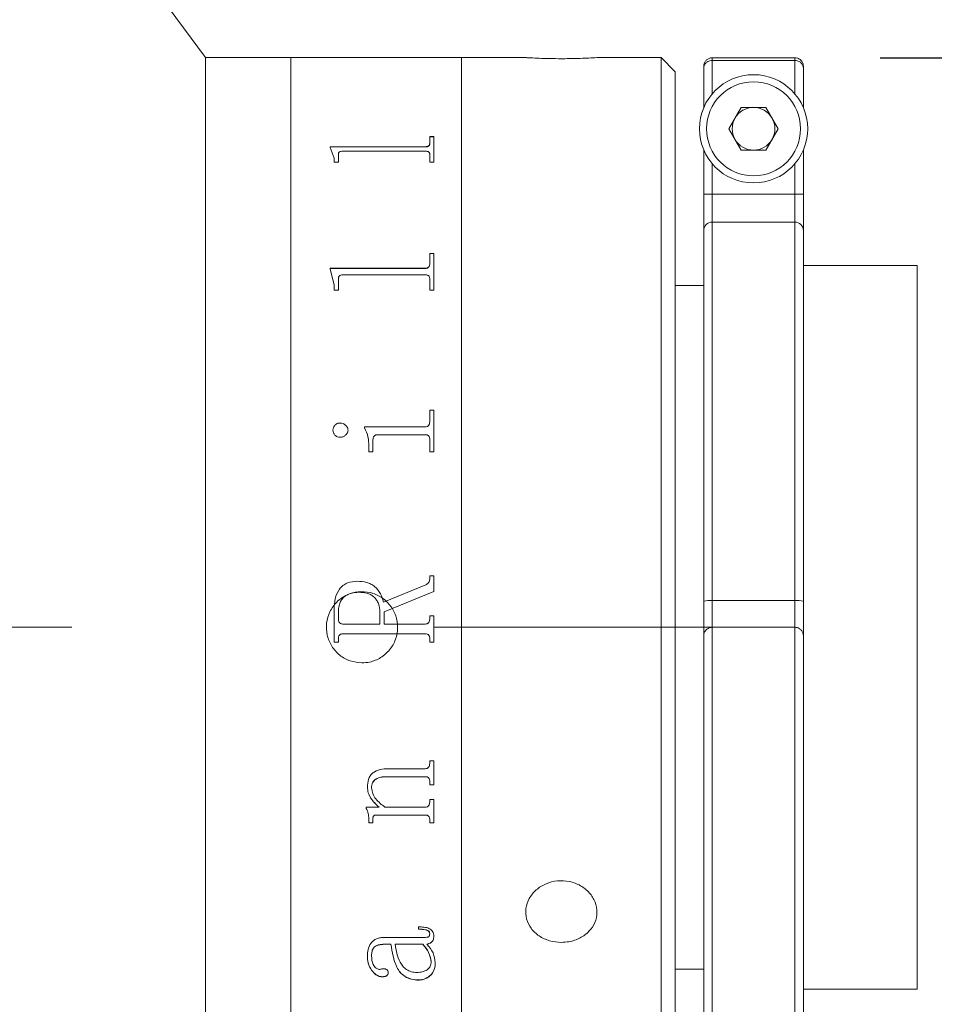
# Model space of a CAD drawing. Units: millimetres. Extents: x 0 to 490, y 0 to 297.
# Drawn here: x 349 to 360, y 213 to 225 of the extents above; entities that cross this region are included whole.
import ezdxf

# ---------------------------------------------------------------- set-up
doc = ezdxf.new("R2010")
doc.units = ezdxf.units.MM
doc.linetypes.add('CENTERX2', pattern=[20.32, 12.7, -2.54, 2.54, -2.54])
doc.layers.add('FORMAT', color=7, linetype='Continuous')
doc.styles.add('SLDTEXTSTYLE0', font='TXT', dxfattribs={"width": 0.7})
doc.dimstyles.new('SLDDIMSTYLE0', dxfattribs={"dimtxt": 2.728516, "dimasz": 3, "dimexe": 0, "dimexo": 0.0625, "dimgap": 0.682129, "dimtad": 1, "dimdec": 1, "dimlfac": 3, "dimrnd": 1e-09, "dimzin": 12, "dimdsep": 46, "dimtxsty": 'SLDTEXTSTYLE0', "dimsah": 1, "dimcen": 0.09, "dimadec": 0, "dimazin": 3, "dimtfac": 1, "dimtofl": 0, "dimtmove": 0, "dimatfit": 3, "dimfxl": 0, "dimfrac": 2, "dimtolj": 1, "dimtzin": 12, "dimarcsym": 0})
doc.dimstyles.new('SLDDIMSTYLE1', dxfattribs={"dimtxt": 2.728516, "dimasz": 3, "dimexe": 0, "dimexo": 0.0625, "dimgap": 0.682129, "dimtad": 1, "dimdec": 3, "dimlfac": 3, "dimrnd": 1e-09, "dimzin": 12, "dimdsep": 46, "dimtxsty": 'SLDTEXTSTYLE0', "dimsah": 1, "dimcen": 0.09, "dimadec": 0, "dimazin": 3, "dimtfac": 1, "dimtmove": 0, "dimatfit": 0, "dimfxl": 0, "dimfrac": 2, "dimtolj": 1, "dimtzin": 12, "dimarcsym": 0})
doc.dimstyles.new('SLDDIMSTYLE2', dxfattribs={"dimtxt": 2.728516, "dimasz": 3, "dimexe": 0, "dimexo": 0.0625, "dimgap": 0.682129, "dimtad": 1, "dimdec": 1, "dimlfac": 3, "dimrnd": 1e-09, "dimzin": 12, "dimdsep": 46, "dimtxsty": 'SLDTEXTSTYLE0', "dimsah": 1, "dimcen": 0.09, "dimadec": 0, "dimazin": 3, "dimtfac": 1, "dimtmove": 0, "dimatfit": 0, "dimfxl": 0, "dimfrac": 2, "dimtolj": 1, "dimtzin": 12, "dimarcsym": 0})
doc.dimstyles.new('SLDDIMSTYLE3', dxfattribs={"dimtxt": 2.728516, "dimasz": 3, "dimexe": 0, "dimexo": 0.0625, "dimgap": 0.682129, "dimtad": 1, "dimdec": 6, "dimlfac": 3, "dimrnd": 1e-09, "dimzin": 12, "dimdsep": 46, "dimtxsty": 'SLDTEXTSTYLE0', "dimsah": 1, "dimcen": 0.09, "dimadec": 0, "dimazin": 3, "dimtfac": 1, "dimtofl": 0, "dimtmove": 0, "dimatfit": 3, "dimfxl": 0, "dimfrac": 2, "dimtolj": 1, "dimtzin": 12, "dimarcsym": 0})

# ---------------------------------------------------------------- blocks, each defined once
blk = doc.blocks.new('_D_2')
at = {"layer": 'FORMAT'}
for p, q in [((363.915, 219.956), (363.915, 167.136)), ((358.073, 210.13), (358.073, 167.136)), ((358.073, 168.136), (351.573, 168.136)), ((363.915, 168.136), (358.073, 168.136)), ((363.915, 168.136), (380.001, 168.136))]:
    blk.add_line(p, q, dxfattribs=at)
for points in [[(358.073, 168.136), (355.073, 168.636), (355.073, 167.636)], [(363.915, 168.136), (366.915, 167.636), (366.915, 168.636)]]:
    blk.add_solid(points, dxfattribs=at)
at = {"layer": 'FORMAT', "insert": (370.476, 171.206), "char_height": 2.3813, "attachment_point": 1, "style": 'SLDTEXTSTYLE0'}
blk.add_mtext('17.526', dxfattribs=at)
blk = doc.blocks.new('_D_3')
at = {"layer": 'FORMAT'}
for p, q in [((363.915, 214.772), (363.915, 158.953)), ((161.163, 208.363), (161.163, 158.953)), ((161.163, 159.953), (363.915, 159.953))]:
    blk.add_line(p, q, dxfattribs=at)
for points in [[(161.163, 159.953), (164.163, 159.453), (164.163, 160.453)], [(363.915, 159.953), (360.915, 160.453), (360.915, 159.453)]]:
    blk.add_solid(points, dxfattribs=at)
at = {"layer": 'FORMAT', "attachment_point": 1, "style": 'SLDTEXTSTYLE0'}
for s, insert, char_height in [('(O/I=', (261.287, 163.022), 2.3813), (')', (277.162, 163.022), 2.381), ('856.2', (269.225, 163.022), 2.3813)]:
    blk.add_mtext(s, dxfattribs=dict(at, insert=insert, char_height=char_height))
blk = doc.blocks.new('_D_15')
at = {"layer": 'FORMAT'}
for p, q in [((348.252, 229.696), (348.252, 276.618)), ((358.073, 225.239), (358.073, 276.618)), ((348.252, 275.618), (341.752, 275.618)), ((348.252, 275.618), (358.073, 275.618)), ((358.073, 275.618), (364.573, 275.618))]:
    blk.add_line(p, q, dxfattribs=at)
for points in [[(348.252, 275.618), (345.252, 276.118), (345.252, 275.118)], [(358.073, 275.618), (361.073, 275.118), (361.073, 276.118)]]:
    blk.add_solid(points, dxfattribs=at)
at = {"layer": 'FORMAT', "insert": (349.634, 278.688), "char_height": 2.3813, "attachment_point": 1, "style": 'SLDTEXTSTYLE0'}
blk.add_mtext('29.5', dxfattribs=at)
blk = doc.blocks.new('_D_16')
at = {"layer": 'FORMAT'}
for p, q in [((358.973, 224.361), (379.138, 224.361)), ((378.138, 224.361), (378.138, 211.03)), ((358.973, 211.03), (379.138, 211.03))]:
    blk.add_line(p, q, dxfattribs=at)
for points in [[(378.138, 224.361), (377.638, 221.361), (378.638, 221.361)], [(378.138, 211.03), (378.638, 214.03), (377.638, 214.03)]]:
    blk.add_solid(points, dxfattribs=at)
at = {"layer": 'FORMAT', "insert": (375.069, 215.691), "char_height": 2.3813, "attachment_point": 1, "rotation": 90, "style": 'SLDTEXTSTYLE0'}
blk.add_mtext('40', dxfattribs=at)
blk = doc.blocks.new('_D_17')
at = {"layer": 'FORMAT'}
for p, q in [((371.939, 221.93), (371.939, 249.371)), ((360.407, 221.93), (372.939, 221.93)), ((371.939, 221.93), (371.939, 213.463)), ((360.407, 213.463), (372.939, 213.463))]:
    blk.add_line(p, q, dxfattribs=at)
for points in [[(371.939, 221.93), (371.439, 218.93), (372.439, 218.93)], [(371.939, 213.463), (372.439, 216.463), (371.439, 216.463)]]:
    blk.add_solid(points, dxfattribs=at)
at = {"layer": 'FORMAT', "insert": (368.869, 227.146), "char_height": 2.38125, "attachment_point": 1, "rotation": 90, "style": 'SLDTEXTSTYLE0'}
blk.add_mtext('US.St.1"×1/32', dxfattribs=at)

msp = doc.modelspace()

# ---------------------------------------------------------------- linework, layer by layer
at = {"color": 7, "linetype": 'Continuous', "lineweight": 15}
for p, q in [((351.07345008, 224.363162), (348.25211675, 228.19649534)), ((352.07345008, 224.363162), (351.07345008, 224.363162)), ((351.07345008, 211.02982867), (351.07345008, 224.363162)), ((354.07345008, 224.363162), (352.07345008, 224.363162)), ((352.07345008, 211.02982867), (352.07345008, 224.363162)), ((354.82877003, 224.363162), (354.07345008, 224.363162)), ((354.07345008, 217.69649534), (354.07345008, 224.363162)), ((354.07345008, 211.02982867), (354.07345008, 224.363162)), ((356.40678341, 224.363162), (355.65625051, 224.363162)), ((356.57345008, 224.19649534), (356.40678341, 224.363162)), ((356.40678341, 217.69649534), (356.40678341, 224.363162)), ((357.00678341, 224.36107835), (357.00678341, 224.32974492)), ((357.97345008, 224.36107835), (357.00678341, 224.36107835)), ((357.97345008, 224.32974492), (357.97345008, 224.36107835)), ((356.90678341, 224.23866623), (356.90678341, 224.2610466)), ((356.90678341, 223.77647281), (356.90678341, 224.23866623)), ((357.00678341, 224.32974492), (357.97345008, 224.32974492)), ((358.07345008, 224.2610466), (358.07345008, 224.23866623)), ((358.07345008, 224.23866623), (358.07345008, 223.77647281)), ((356.57345008, 224.19649534), (356.57345008, 217.69649534)), ((357.20144161, 223.52982867), (357.34577918, 223.77982867)), ((357.34577918, 223.77982867), (357.63445431, 223.77982867)), ((357.63445431, 223.77982867), (357.77879188, 223.52982867)), ((353.69963341, 223.43879111), (353.74824452, 223.43879111)), ((353.69963341, 223.35424923), (353.69963341, 223.43879111)), ((353.69963341, 223.43591996), (353.74824452, 223.43591996)), ((353.74824452, 223.13963088), (353.74824452, 223.43879111)), ((357.34577918, 223.27982867), (357.20144161, 223.52982867)), ((357.77879188, 223.52982867), (357.63445431, 223.27982867)), ((352.53296674, 223.32024357), (353.64570546, 223.32024357)), ((352.53296674, 223.31248027), (352.53296674, 223.32024357)), ((352.53296674, 223.3174317), (353.64570546, 223.3174317)), ((352.58157785, 223.18500103), (352.53296674, 223.31248027)), ((353.64570546, 223.32024357), (353.64570546, 223.3174317)), ((353.69963341, 223.35424923), (353.69963341, 223.35142035)), ((352.63018896, 223.13963088), (352.63018896, 223.23100756)), ((353.64570546, 223.26743603), (352.68411692, 223.26743603)), ((353.69963341, 223.13963088), (353.69963341, 223.2321365)), ((356.90678341, 222.76546411), (356.90678341, 223.28318453)), ((357.63445431, 223.27982867), (357.34577918, 223.27982867)), ((358.07345008, 223.28318453), (358.07345008, 222.76546411)), ((352.58157785, 223.13963088), (352.58157785, 223.18500103)), ((352.63018896, 223.13963088), (352.58157785, 223.13963088)), ((353.74824452, 223.13963088), (353.69963341, 223.13963088)), ((356.90678341, 222.76546411), (357.00678341, 222.76546411)), ((356.90678341, 222.3403248), (356.90678341, 222.76546411)), ((357.00678341, 222.76546411), (357.00678341, 222.43843387)), ((357.00678341, 222.76546411), (357.97345008, 222.76546411)), ((357.97345008, 222.43843387), (357.97345008, 222.76546411)), ((358.07345008, 222.76546411), (357.97345008, 222.76546411)), ((358.07345008, 222.76546411), (358.07345008, 222.3403248)), ((357.00678341, 222.43843387), (357.00678341, 218.0083233)), ((357.97345008, 222.43843387), (357.00678341, 222.43843387)), ((357.97345008, 218.0083233), (357.97345008, 222.43843387)), ((356.90678341, 218.00187168), (356.90678341, 222.3403248)), ((358.07345008, 222.3403248), (358.07345008, 218.00187168)), ((353.69963341, 222.07073954), (353.74824452, 222.07073954)), ((353.69963341, 221.94639938), (353.69963341, 222.07073954)), ((353.69963341, 222.06855242), (353.74824452, 222.06855242)), ((353.74824452, 221.64053291), (353.74824452, 222.07073954)), ((353.69963341, 221.94639938), (353.69963341, 221.94427443)), ((359.40678341, 221.92982867), (358.07345008, 221.92982867)), ((359.40678341, 217.69649534), (359.40678341, 221.92982867)), ((352.53296674, 221.89704841), (353.64570546, 221.89704841)), ((352.53296674, 221.88583217), (352.53296674, 221.89704841)), ((352.53296674, 221.89494813), (353.64570546, 221.89494813)), ((352.58157785, 221.70414326), (352.53296674, 221.88583217)), ((353.64570546, 221.82110866), (352.68411692, 221.82110866)), ((353.64570546, 221.89704841), (353.64570546, 221.89494813)), ((352.58157785, 221.64053291), (352.58157785, 221.70414326)), ((352.63018896, 221.64053291), (352.63018896, 221.76919209)), ((353.69963341, 221.64053291), (353.69963341, 221.77079547)), ((356.90678341, 221.69649534), (356.57345008, 221.69649534)), ((352.63018896, 221.64053291), (352.58157785, 221.64053291)), ((353.74824452, 221.64053291), (353.69963341, 221.64053291)), ((353.69963341, 220.23746555), (353.74824452, 220.23746555)), ((353.69963341, 220.10062645), (353.69963341, 220.23746555)), ((353.69963341, 220.23619506), (353.74824452, 220.23619506)), ((353.74824452, 219.75088877), (353.74824452, 220.23746555)), ((352.65094996, 220.0869241), (352.65094996, 220.08572889)), ((353.69963341, 220.10062645), (353.69963341, 220.09942438)), ((352.56537415, 220.00351868), (352.56537415, 220.00236517)), ((352.74361489, 220.00351868), (352.74361489, 220.00236517)), ((352.93805933, 220.04148224), (353.64570546, 220.04148224)), ((352.93805933, 220.02844196), (352.93805933, 220.04148224)), ((352.93805933, 220.04030975), (353.64570546, 220.04030975)), ((353.64570546, 220.04148224), (353.64570546, 220.04030975)), ((353.03528156, 219.75088877), (353.03528156, 219.89055706)), ((353.64646501, 219.9502269), (353.09503271, 219.9502269)), ((353.69963341, 219.75088877), (353.69963341, 219.89055706)), ((352.98667045, 219.75088877), (352.98667045, 219.81725253)), ((353.03528156, 219.75088877), (352.98667045, 219.75088877)), ((353.74824452, 219.75088877), (353.69963341, 219.75088877)), ((352.85552172, 218.23567645), (352.85552172, 218.23540686)), ((353.69963341, 218.30025243), (353.74824452, 218.30025243)), ((353.69963341, 218.25989874), (353.69963341, 218.30025243)), ((353.69963341, 218.29995055), (353.74824452, 218.29995055)), ((353.69963341, 218.25989874), (353.69963341, 218.25961704)), ((353.74824452, 218.11370585), (353.74824452, 218.30025243)), ((353.15680933, 217.99033021), (353.65279458, 218.19251294)), ((353.15680933, 217.99018329), (353.65279458, 218.19226493)), ((353.65279458, 218.19251294), (353.65279458, 218.19226493)), ((353.74824452, 218.11370585), (353.16491119, 217.8754589)), ((357.00678341, 218.0083233), (357.00678341, 217.69649534)), ((357.00678341, 218.0083233), (357.97345008, 218.0083233)), ((357.97345008, 217.69649534), (357.97345008, 218.0083233)), ((352.58157785, 217.52332251), (352.58157785, 217.91038293)), ((353.15680933, 217.99033021), (353.15680933, 217.99018329)), ((356.90678341, 217.59649534), (356.90678341, 218.00187168)), ((358.07345008, 218.00187168), (358.07345008, 217.59649534)), ((352.63018896, 217.79268626), (352.63018896, 217.86457573)), ((352.63018896, 217.79263817), (352.63018896, 217.79268626)), ((353.11630008, 217.73395098), (353.11630008, 217.87773671)), ((353.16491119, 217.73395098), (353.16491119, 217.8754589)), ((353.69963341, 217.83116424), (353.74824452, 217.83116424)), ((353.69963341, 217.79217995), (353.69963341, 217.83116424)), ((353.69963341, 217.8310969), (353.74824452, 217.8310969)), ((353.69963341, 217.79217995), (353.69963341, 217.79213211)), ((353.74824452, 217.52332251), (353.74824452, 217.83116424)), ((352.68335737, 217.73395098), (353.11630008, 217.73395098)), ((352.68335737, 217.73393225), (352.68335737, 217.73395098)), ((352.68335737, 217.73393225), (353.11630008, 217.73393225)), ((353.11630008, 217.73393225), (353.11630008, 217.73395098)), ((353.16491119, 217.73395098), (353.64621182, 217.73395098)), ((353.16491119, 217.73395098), (353.16491119, 217.73393225)), ((353.16491119, 217.73393225), (353.64621182, 217.73393225)), ((353.64621182, 217.73395098), (353.64621182, 217.73393225)), ((354.07345008, 211.02982867), (354.07345008, 217.69649534)), ((356.40678341, 211.02982867), (356.40678341, 217.69649534)), ((356.57345008, 217.69649534), (356.57345008, 211.19649534)), ((357.00678341, 217.69649534), (357.97345008, 217.69649534)), ((359.40678341, 213.463162), (359.40678341, 217.69649534)), ((352.63018896, 217.56230225), (352.63018896, 217.56236935)), ((352.63018896, 217.52332251), (352.63018896, 217.56230225)), ((352.68411692, 217.62052689), (352.68411692, 217.62056488)), ((353.64570546, 217.62056488), (352.68411692, 217.62056488)), ((353.64570546, 217.62052689), (352.68411692, 217.62052689)), ((353.64570546, 217.62052689), (353.64570546, 217.62056488)), ((353.69963341, 217.56230225), (353.69963341, 217.56236935)), ((353.69963341, 217.52332251), (353.69963341, 217.56230225)), ((356.90678341, 211.12982867), (356.90678341, 217.59649534)), ((358.07345008, 217.59649534), (358.07345008, 211.12982867)), ((352.63018896, 217.52340909), (352.58157785, 217.52340909)), ((352.63018896, 217.52332251), (352.58157785, 217.52332251)), ((353.74824452, 217.52340909), (353.69963341, 217.52340909)), ((353.74824452, 217.52332251), (353.69963341, 217.52332251)), ((353.69963341, 216.13516257), (353.74824452, 216.13516257)), ((353.69963341, 216.10146248), (353.69963341, 216.13516257)), ((353.74824452, 215.85319206), (353.74824452, 216.13516257)), ((353.64519909, 215.94769163), (353.18921674, 215.94769163)), ((353.18921674, 215.94769163), (353.18921674, 215.94681679)), ((353.64519909, 215.94681679), (353.18921674, 215.94681679)), ((353.2135223, 216.04081362), (353.64570546, 216.04081362)), ((353.64519909, 215.94769163), (353.64519909, 215.94681679)), ((352.97046674, 215.82810756), (352.97046674, 215.8271729)), ((353.01907785, 215.81960756), (353.01907785, 215.81866864)), ((353.69963341, 215.88745565), (353.69963341, 215.88655068)), ((353.69963341, 215.85319206), (353.69963341, 215.88655068)), ((353.74824452, 215.85411371), (353.69963341, 215.85411371)), ((353.74824452, 215.85319206), (353.69963341, 215.85319206)), ((352.95426304, 215.59011659), (353.10693231, 215.59011659)), ((352.95426304, 215.57642938), (352.95426304, 215.59011659)), ((353.10693231, 215.59116978), (353.10693231, 215.59011659)), ((353.17554487, 215.59011659), (353.64519909, 215.59011659)), ((353.69963341, 215.68257918), (353.74824452, 215.68257918)), ((353.69963341, 215.64954106), (353.69963341, 215.68257918)), ((353.74824452, 215.40655487), (353.74824452, 215.68257918)), ((353.64646501, 215.49920116), (353.07503127, 215.49920116)), ((353.07503127, 215.49920116), (353.07503127, 215.49810197)), ((353.64646501, 215.49810197), (353.07503127, 215.49810197)), ((353.64646501, 215.49920116), (353.64646501, 215.49810197)), ((352.98667045, 215.45505896), (352.98667045, 215.45393768)), ((352.98667045, 215.40655487), (352.98667045, 215.45393768)), ((353.03528156, 215.40769984), (352.98667045, 215.40769984)), ((353.03528156, 215.40655487), (352.98667045, 215.40655487)), ((353.03528156, 215.46387862), (353.03528156, 215.46276175)), ((353.03528156, 215.40655487), (353.03528156, 215.46276175)), ((353.69963341, 215.44029), (353.69963341, 215.43916133)), ((353.69963341, 215.40655487), (353.69963341, 215.43916133)), ((353.74824452, 215.40769984), (353.69963341, 215.40769984)), ((353.74824452, 215.40655487), (353.69963341, 215.40655487)), ((353.57000378, 214.16306494), (353.57000378, 214.19058769)), ((353.69963341, 214.10912414), (353.69963341, 214.11091783)), ((353.74824452, 214.08483), (353.74824452, 214.08663583)), ((353.24592971, 213.98808629), (353.16820256, 213.98808629)), ((353.16820256, 213.98623116), (353.16820256, 213.98808629)), ((353.24592971, 213.98623116), (353.16820256, 213.98623116)), ((353.16997484, 214.0673971), (353.62393173, 214.0673971)), ((353.24592971, 213.98623116), (353.24592971, 213.98808629)), ((353.61912126, 213.98808629), (353.29454082, 213.98808629)), ((353.29454082, 213.98808629), (353.29454082, 213.98623116)), ((353.61912126, 213.98623116), (353.29454082, 213.98623116)), ((353.61912126, 213.98808629), (353.61912126, 213.98623116)), ((353.66773237, 213.98623116), (353.66773237, 213.98808629)), ((352.97046674, 213.84651312), (352.97046674, 213.84843811)), ((353.01907785, 213.85023455), (353.01907785, 213.85215768)), ((353.71583711, 213.78322848), (353.71583711, 213.78127087)), ((353.76444822, 213.77103186), (353.76444822, 213.77299459)), ((353.2135223, 213.65290064), (353.2135223, 213.65492243)), ((356.57345008, 213.69649534), (356.90678341, 213.69649534)), ((353.14415019, 213.6053584), (353.14415019, 213.60740397)), ((353.5682315, 213.56708601), (353.5682315, 213.56915071)), ((358.07345008, 213.463162), (359.40678341, 213.463162))]:
    msp.add_line(p, q, dxfattribs=at)
at = {"color": 8, "linetype": 'Continuous', "lineweight": 15}
for p, q in [((357.00678341, 224.32974492), (357.00678341, 223.93909631)), ((357.97345008, 223.93909631), (357.97345008, 224.32974492)), ((357.00678341, 223.12056103), (357.00678341, 222.76546411)), ((357.97345008, 222.76546411), (357.97345008, 223.12056103)), ((357.00678341, 217.69649534), (357.00678341, 211.02982867)), ((357.97345008, 211.02982867), (357.97345008, 217.69649534))]:
    msp.add_line(p, q, dxfattribs=at)
at = {"color": 7, "linetype": 'Continuous', "lineweight": 15}
for radius in [0.63333333, 0.55]:
    msp.add_circle((357.49011675, 223.52982867), radius, dxfattribs=at)
for centre, radius, start, end in [((357.49011675, 223.52982867), 0.25, 90, 150), ((357.49011675, 223.52982867), 0.25, 30, 90), ((357.49011675, 223.52982867), 0.25, 150, 210), ((357.49011675, 223.52982867), 0.25, 330, 30), ((357.49011675, 223.52982867), 0.25, 210, 270), ((357.49011675, 223.52982867), 0.25, 270, 330), ((357.00584689, 222.33937022), 0.09906807, 89.458355297, 179.447915468), ((357.9743866, 222.33937022), 0.09906807, 0.552084532, 90.541644703), ((356.98188747, 217.61598459), 0.3931278, 86.36915139, 101.013620583), ((357.99834602, 217.61598459), 0.3931278, 78.986379417, 93.63084861)]:
    msp.add_arc(centre, radius, start, end, dxfattribs=at)
for points, knots in [([(355.24011675, 224.35012843), (355.19334023, 224.35042302), (355.09978941, 224.35101219), (354.97479155, 224.35515143), (354.88141716, 224.35963382), (354.82839359, 224.36284952), (354.82866319, 224.36283738), (354.82877003, 224.36283256)], [0, 0, 0, 0, 0.2145523614, 0.4290945632, 0.6439003395, 0.8588784164, 1, 1, 1, 1]), ([(355.65625051, 224.36312957), (355.6564278, 224.36314036), (355.66423155, 224.36361521), (355.63630297, 224.36186151), (355.5708379, 224.35814959), (355.46267, 224.35349923), (355.34650933, 224.3505596), (355.26993414, 224.35024927), (355.24011675, 224.35012843)], [0, 0, 0, 0, 0.0049817186, 0.2192689651, 0.433554781, 0.6482033171, 0.8630148924, 1, 1, 1, 1]), ([(356.90678341, 224.2610466), (356.90788935, 224.27229525), (356.91010124, 224.2947926), (356.92735063, 224.32477571), (356.95273623, 224.34739795), (356.98085188, 224.35937421), (356.99942171, 224.36059456), (357.00678341, 224.36107835)], [0, 0, 0, 0, 0.21477937687, 0.42955987409, 0.64430834827, 0.85899185361, 1, 1, 1, 1]), ([(357.97345008, 224.36107835), (357.98468985, 224.35997304), (358.00716933, 224.35776243), (358.03713071, 224.34052439), (358.05974626, 224.31515254), (358.07173955, 224.28702474), (358.07296385, 224.26843105), (358.07345008, 224.2610466)], [0, 0, 0, 0, 0.214609277, 0.429217517, 0.6438557959, 0.8585580395, 1, 1, 1, 1]), ([(357.00678341, 224.32974492), (356.99761056, 224.32906526), (356.97930174, 224.32770868), (356.95249824, 224.31670955), (356.92720131, 224.29723239), (356.91062328, 224.26983067), (356.90681465, 224.24880336), (356.90678422, 224.23892687), (356.90678341, 224.23866623)], [0, 0, 0, 0, 0.147941988, 0.2952890513, 0.4960260046, 0.7631715922, 0.9937502492, 1, 1, 1, 1]), ([(358.07345008, 224.23866623), (358.07344928, 224.23892687), (358.07341884, 224.24880336), (358.06961021, 224.26983067), (358.05303218, 224.29723239), (358.02773526, 224.31670955), (358.00093175, 224.32770868), (357.98262293, 224.32906526), (357.97345008, 224.32974492)], [0, 0, 0, 0, 0.0062497508, 0.2368284078, 0.5039739954, 0.7047109487, 0.852058012, 1, 1, 1, 1]), ([(353.64570546, 223.32024357), (353.6536192, 223.32062798), (353.66551027, 223.3212056), (353.67938259, 223.32553676), (353.68984489, 223.33190642), (353.69848039, 223.34167959), (353.69924868, 223.35005511), (353.69963341, 223.35424923)], [0, 0, 0, 0, 0.2491867821, 0.3744245874, 0.4997091544, 0.749474731, 1, 1, 1, 1]), ([(353.64570546, 223.3174317), (353.65361899, 223.31781587), (353.6655093, 223.31839309), (353.6793819, 223.32272193), (353.68984418, 223.32908815), (353.69848026, 223.33885649), (353.69924865, 223.34722828), (353.69963341, 223.35142035)], [0, 0, 0, 0, 0.2492523849, 0.3745091682, 0.4997949161, 0.7495281453, 1, 1, 1, 1]), ([(352.68411692, 223.26743603), (352.67584198, 223.26716127), (352.66328622, 223.26674436), (352.64862409, 223.26237218), (352.64019626, 223.2575195), (352.63482287, 223.2514277), (352.6306731, 223.24260349), (352.63038003, 223.23558393), (352.63018896, 223.23100756)], [0, 0, 0, 0, 0.2495157279, 0.3785961585, 0.4995333505, 0.6160946289, 0.7497143875, 1, 1, 1, 1]), ([(353.69963341, 223.2321365), (353.69942957, 223.23663637), (353.6991167, 223.24354285), (353.69481566, 223.25219352), (353.68927675, 223.25810081), (353.68073415, 223.26274455), (353.66977196, 223.26569311), (353.65781938, 223.26730812), (353.64974515, 223.26739337), (353.64570546, 223.26743603)], [0, 0, 0, 0, 0.2502038, 0.3840178094, 0.5002606701, 0.6206894044, 0.7497369102, 0.874788461, 1, 1, 1, 1]), ([(353.64570546, 221.89704841), (353.6536192, 221.89760407), (353.66551027, 221.898439), (353.67938259, 221.90470555), (353.68984489, 221.91393051), (353.69848039, 221.92810485), (353.69924868, 221.94029504), (353.69963341, 221.94639938)], [0, 0, 0, 0, 0.2491867821, 0.3744245874, 0.4997091544, 0.749474731, 1, 1, 1, 1]), ([(353.64570546, 221.89494813), (353.65361899, 221.89550344), (353.6655093, 221.8963378), (353.6793819, 221.902601), (353.68984418, 221.91182098), (353.69848026, 221.9259883), (353.69924865, 221.93817306), (353.69963341, 221.94427443)], [0, 0, 0, 0, 0.2492523849, 0.3745091682, 0.4997949161, 0.7495281453, 1, 1, 1, 1]), ([(352.68411692, 221.82110866), (352.67584198, 221.82071545), (352.66328622, 221.82011883), (352.64862409, 221.81386862), (352.64019626, 221.80693758), (352.63482287, 221.79824654), (352.6306731, 221.78567169), (352.63038003, 221.77569582), (352.63018896, 221.76919209)], [0, 0, 0, 0, 0.2495157279, 0.3785961585, 0.4995333505, 0.6160946289, 0.7497143875, 1, 1, 1, 1]), ([(353.69963341, 221.77079547), (353.69942957, 221.7771918), (353.6991167, 221.787009), (353.69481566, 221.7993386), (353.68927675, 221.80776753), (353.68073415, 221.81440086), (353.66977196, 221.81861596), (353.65781938, 221.82092568), (353.64974515, 221.82104764), (353.64570546, 221.82110866)], [0, 0, 0, 0, 0.2502038, 0.3840178094, 0.5002606701, 0.6206894044, 0.7497369102, 0.874788461, 1, 1, 1, 1]), ([(352.56537415, 220.00351868), (352.5667207, 220.01419511), (352.56941603, 220.03556556), (352.5861964, 220.05828831), (352.6028459, 220.0727739), (352.61761598, 220.08099817), (352.63384708, 220.08599898), (352.64524607, 220.08661557), (352.65094996, 220.0869241)], [0, 0, 0, 0, 0.249249079, 0.4989085311, 0.6279481398, 0.7493858042, 0.8745962857, 1, 1, 1, 1]), ([(352.56537415, 220.00236517), (352.56672085, 220.01303653), (352.56941664, 220.03439818), (352.58619869, 220.05710959), (352.60284752, 220.07158758), (352.61761821, 220.07980653), (352.63384742, 220.0848043), (352.6452461, 220.08542053), (352.65094996, 220.08572889)], [0, 0, 0, 0, 0.2491938527, 0.4988298145, 0.6279083328, 0.749327434, 0.8745644349, 1, 1, 1, 1]), ([(352.65094996, 220.0869241), (352.66278458, 220.08565539), (352.68646949, 220.08311628), (352.71547502, 220.06262168), (352.73411796, 220.04102785), (352.74254482, 220.02011961), (352.743258, 220.00905535), (352.74361489, 220.00351868)], [0, 0, 0, 0, 0.2495028909, 0.4993362519, 0.7493443502, 0.8745692544, 1, 1, 1, 1]), ([(352.65094996, 220.08572889), (352.66278429, 220.08446101), (352.68646697, 220.08192375), (352.71547303, 220.06144051), (352.73411716, 220.03985708), (352.74254476, 220.01895824), (352.74325799, 220.00789912), (352.74361489, 220.00236517)], [0, 0, 0, 0, 0.2495581547, 0.4994118192, 0.7494011468, 0.8746009136, 1, 1, 1, 1]), ([(353.64570546, 220.04148224), (353.65365627, 220.04198917), (353.66559637, 220.04275045), (353.67932625, 220.05047655), (353.69005541, 220.06132747), (353.69846108, 220.07857449), (353.69924239, 220.09327118), (353.69963341, 220.10062645)], [0, 0, 0, 0, 0.2493928326, 0.3745244916, 0.4998719989, 0.749700759, 1, 1, 1, 1]), ([(353.64570546, 220.04030975), (353.65365611, 220.04081623), (353.66559669, 220.04157689), (353.67932629, 220.04930016), (353.69005528, 220.06014487), (353.69846093, 220.07738262), (353.69924235, 220.09207272), (353.69963341, 220.09942438)], [0, 0, 0, 0, 0.24945907883, 0.37464682113, 0.49995812547, 0.74975420917, 1, 1, 1, 1]), ([(352.65094996, 219.91970098), (352.63949007, 219.92095063), (352.6165648, 219.92345052), (352.5889123, 219.94429884), (352.56940935, 219.97153911), (352.56670752, 219.99295153), (352.56537415, 220.00351868)], [0, 0, 0, 0, 0.2498503117, 0.4998204683, 0.7531585134, 1, 1, 1, 1]), ([(352.74361489, 220.00351868), (352.74325778, 219.99797453), (352.74254407, 219.98689429), (352.73410126, 219.9659641), (352.71569283, 219.94383157), (352.69126877, 219.92753174), (352.6686383, 219.92070179), (352.65684902, 219.92003475), (352.65094996, 219.91970098)], [0, 0, 0, 0, 0.1252650963, 0.2503482991, 0.4999303408, 0.7495602596, 0.8746861345, 1, 1, 1, 1]), ([(352.98667045, 219.81725253), (352.98588885, 219.85417272), (352.98432846, 219.92788109), (352.95346395, 219.99496172), (352.93805933, 220.02844196)], [0, 0, 0, 0, 0.500895564, 1, 1, 1, 1]), ([(353.09503271, 219.9502269), (353.08674205, 219.94966009), (353.07408799, 219.94879496), (353.0587392, 219.94233439), (353.0488863, 219.93500115), (353.04172962, 219.92533294), (353.03600353, 219.91042351), (353.03556888, 219.89846316), (353.03528156, 219.89055706)], [0, 0, 0, 0, 0.2477544981, 0.3781478899, 0.4995543529, 0.6213424942, 0.7496974543, 1, 1, 1, 1]), ([(353.69963341, 219.89055706), (353.69943837, 219.89809882), (353.69914036, 219.90962255), (353.69485774, 219.92418241), (353.68928724, 219.93413741), (353.68094575, 219.94212548), (353.67015643, 219.94718283), (353.65843439, 219.95000966), (353.65045631, 219.95015446), (353.64646501, 219.9502269)], [0, 0, 0, 0, 0.2502655552, 0.3824029712, 0.5003662302, 0.6225221893, 0.7496927922, 0.8747754066, 1, 1, 1, 1]), ([(352.58157785, 217.91038293), (352.58343847, 217.95083177), (352.58715125, 218.03154556), (352.62652986, 218.12789419), (352.68209985, 218.18730753), (352.7536208, 218.22776951), (352.81478775, 218.23251572), (352.85552172, 218.23567645)], [0, 0, 0, 0, 0.2506106854, 0.5000819553, 0.625258776, 0.7504420209, 1, 1, 1, 1]), ([(352.58157785, 217.91027598), (352.58343849, 217.95070502), (352.58715144, 218.03138227), (352.62653414, 218.12768476), (352.68210341, 218.1870649), (352.75362557, 218.22750528), (352.81478877, 218.2322482), (352.85552172, 218.23540686)], [0, 0, 0, 0, 0.2505570579, 0.4999935502, 0.625172673, 0.7503756909, 1, 1, 1, 1]), ([(352.85552172, 218.23567645), (352.89124371, 218.23358984), (352.94484846, 218.23045865), (353.01164492, 218.2040787), (353.07075393, 218.16377778), (353.12971139, 218.09352868), (353.14784645, 218.02446403), (353.15680933, 217.99033021)], [0, 0, 0, 0, 0.2502126255, 0.3754713908, 0.5006826921, 0.7532223609, 1, 1, 1, 1]), ([(352.85552172, 218.23540686), (352.89124319, 218.23332145), (352.94484609, 218.23019214), (353.0116428, 218.20382605), (353.07074176, 218.16355267), (353.12970446, 218.09334705), (353.14784311, 218.0243096), (353.15680933, 217.99018329)], [0, 0, 0, 0, 0.25026453397, 0.37554174891, 0.50076048031, 0.75321799769, 1, 1, 1, 1]), ([(353.65279458, 218.19251294), (353.65911985, 218.19596863), (353.67187562, 218.20293751), (353.68796547, 218.21807468), (353.69790183, 218.23812609), (353.6990558, 218.25263592), (353.69963341, 218.25989874)], [0, 0, 0, 0, 0.24796847, 0.5000617192, 0.749758488, 1, 1, 1, 1]), ([(353.65279458, 218.19226493), (353.65908953, 218.19569974), (353.67184596, 218.20266022), (353.68794763, 218.2177807), (353.69790185, 218.23785415), (353.69905582, 218.25235768), (353.69963341, 218.25961704)], [0, 0, 0, 0, 0.2467986298, 0.5001261398, 0.749801564, 1, 1, 1, 1]), ([(352.90678341, 217.27982867), (352.85998155, 217.28442618), (352.76638008, 217.29362098), (352.64177121, 217.36528801), (352.54692001, 217.47090152), (352.49258235, 217.60291697), (352.48495744, 217.74518827), (352.52478863, 217.88191462), (352.60755214, 217.99778061), (352.72408311, 218.07983511), (352.86126831, 218.11869262), (353.00348068, 218.10995993), (353.13471527, 218.05475321), (353.24037467, 217.95924242), (353.30854388, 217.83404033), (353.33140675, 217.69331247), (353.30645481, 217.55312327), (353.23658048, 217.42891757), (353.12960589, 217.33542865), (353.01315073, 217.28662845), (352.93659617, 217.28173452), (352.90678341, 217.27982867)], [0, 0, 0, 0, 0.0536165341, 0.1072305037, 0.1609110045, 0.2146349994, 0.2682868034, 0.3218636128, 0.3754792015, 0.42918704, 0.4828969462, 0.5365150195, 0.5900908296, 0.6437397515, 0.6974631426, 0.7511462445, 0.8047373873, 0.8583281563, 0.9120105468, 0.9657341386, 1, 1, 1, 1]), ([(352.86995314, 218.10637769), (352.83728461, 218.10444682), (352.78803264, 218.10153578), (352.72796129, 218.07530373), (352.68923329, 218.04653244), (352.65962842, 218.00760136), (352.63448044, 217.9470195), (352.63188735, 217.8972036), (352.63018896, 217.86457573)], [0, 0, 0, 0, 0.2498760898, 0.3767199789, 0.5000749866, 0.6184103959, 0.750070588, 1, 1, 1, 1]), ([(353.11630008, 217.87773671), (353.11362802, 217.90971896), (353.10957873, 217.95818556), (353.0791828, 218.01478127), (353.04891346, 218.05139221), (353.010106, 218.07915131), (352.9502645, 218.10240898), (352.90190506, 218.10479874), (352.86995314, 218.10637769)], [0, 0, 0, 0, 0.2494035017, 0.37795164964, 0.49973721973, 0.62151218163, 0.74992657201, 1, 1, 1, 1]), ([(352.63018896, 217.79268626), (352.63065021, 217.78521761), (352.63135933, 217.77373542), (352.63683481, 217.75965702), (352.64283431, 217.75002476), (352.65100202, 217.74240922), (352.66441418, 217.73524744), (352.67579369, 217.73446863), (352.68335737, 217.73395098)], [0, 0, 0, 0, 0.2481132311, 0.3814453141, 0.5002774929, 0.6245343914, 0.7504374054, 1, 1, 1, 1]), ([(352.63018896, 217.79263817), (352.63065025, 217.78517315), (352.63135943, 217.77369632), (352.636835, 217.75962502), (352.64283473, 217.74999746), (352.65100262, 217.74238584), (352.66441498, 217.73522784), (352.67579386, 217.73444957), (352.68335737, 217.73393225)], [0, 0, 0, 0, 0.24805771694, 0.38136750889, 0.50018946861, 0.62445070749, 0.75037367023, 1, 1, 1, 1]), ([(353.64621182, 217.73395098), (353.65376187, 217.73446367), (353.66505833, 217.73523076), (353.6783759, 217.74230261), (353.6865341, 217.74984156), (353.6927104, 217.75922249), (353.69850489, 217.77319074), (353.69918468, 217.78462929), (353.69963341, 217.79217995)], [0, 0, 0, 0, 0.2501201956, 0.3742323726, 0.4976400715, 0.6191306579, 0.7485854135, 1, 1, 1, 1]), ([(353.64621182, 217.73393225), (353.65376212, 217.73444426), (353.66504515, 217.7352094), (353.67836199, 217.74227268), (353.68662085, 217.74988108), (353.69274244, 217.75931462), (353.69852729, 217.77326602), (353.69919075, 217.78458216), (353.69963341, 217.79213211)], [0, 0, 0, 0, 0.2501934434, 0.3738841538, 0.4977461776, 0.623240589, 0.7486321403, 1, 1, 1, 1]), ([(356.90678341, 217.59649534), (356.90678414, 217.59676544), (356.90681461, 217.60809167), (356.91089699, 217.63163932), (356.92826166, 217.6619415), (356.95379634, 217.6828302), (356.98008256, 217.6943627), (356.99786928, 217.69578335), (357.00678341, 217.69649534)], [0, 0, 0, 0, 0.0060536211, 0.2538469918, 0.5260361091, 0.7216388023, 0.8604943386, 1, 1, 1, 1]), ([(357.97345008, 217.69649534), (357.98236421, 217.69578335), (358.00015093, 217.6943627), (358.02643715, 217.6828302), (358.05197183, 217.6619415), (358.0693365, 217.63163932), (358.07341888, 217.60809167), (358.07344935, 217.59676544), (358.07345008, 217.59649534)], [0, 0, 0, 0, 0.1395056614, 0.2783611977, 0.4739638909, 0.7461530082, 0.9939463789, 1, 1, 1, 1]), ([(352.68411692, 217.62056488), (352.6764344, 217.62012813), (352.66467784, 217.61945977), (352.65043489, 217.61338659), (352.64144636, 217.6063169), (352.63544841, 217.59656093), (352.63075691, 217.58185312), (352.63041331, 217.57006563), (352.63018896, 217.56236935)], [0, 0, 0, 0, 0.2491262119, 0.3812376756, 0.4997459561, 0.6168119883, 0.7498092738, 1, 1, 1, 1]), ([(352.68411692, 217.62052689), (352.67643488, 217.62008974), (352.66460952, 217.61941682), (352.6503689, 217.61331071), (352.64141092, 217.60621311), (352.63544939, 217.59651222), (352.63075671, 217.58179749), (352.63041321, 217.57000233), (352.63018896, 217.56230225)], [0, 0, 0, 0, 0.2490622443, 0.3833948107, 0.49965385, 0.6166635539, 0.7497515547, 1, 1, 1, 1]), ([(353.69963341, 217.56236935), (353.69940792, 217.57006603), (353.69906253, 217.58185505), (353.69437692, 217.5965714), (353.68838573, 217.60627536), (353.67947442, 217.61340456), (353.66523273, 217.61954438), (353.65341565, 217.62016194), (353.64570546, 217.62056488)], [0, 0, 0, 0, 0.2501335948, 0.3831300578, 0.500146242, 0.6171844107, 0.7502272557, 1, 1, 1, 1]), ([(353.69963341, 217.56230225), (353.69940809, 217.5700028), (353.699063, 217.5817965), (353.69437683, 217.59651943), (353.68838907, 217.60622703), (353.67947646, 217.61335941), (353.66523655, 217.61950666), (353.65341597, 217.62012412), (353.64570546, 217.62052689)], [0, 0, 0, 0, 0.2501933762, 0.3831810134, 0.5002419059, 0.6171821876, 0.7502894089, 1, 1, 1, 1]), ([(353.64570546, 216.04081362), (353.65359243, 216.04136656), (353.66529019, 216.04218667), (353.6787889, 216.04989749), (353.68966089, 216.06072053), (353.69846324, 216.07846114), (353.69924399, 216.09380782), (353.69963341, 216.10146248)], [0, 0, 0, 0, 0.2496792252, 0.3703180693, 0.4941579867, 0.747694768, 1, 1, 1, 1]), ([(352.97046674, 215.8271729), (352.97229372, 215.85763994), (352.97505772, 215.90373281), (353.00209653, 215.95953406), (353.03340107, 215.99351163), (353.07362133, 216.01757025), (353.13375819, 216.03725183), (353.18191696, 216.03940232), (353.2135223, 216.04081362)], [0, 0, 0, 0, 0.2497016551, 0.3777677077, 0.499653842, 0.6188810039, 0.7498815524, 1, 1, 1, 1]), ([(353.18921674, 215.94769163), (353.16872668, 215.94688494), (353.12782555, 215.94527469), (353.0782615, 215.92813087), (353.04648873, 215.90267162), (353.02964107, 215.87754091), (353.02045651, 215.84912159), (353.01953772, 215.82945223), (353.01907785, 215.81960756)], [0, 0, 0, 0, 0.2504148341, 0.499864202, 0.6262385454, 0.7497294288, 0.8747374383, 1, 1, 1, 1]), ([(353.18921674, 215.94681679), (353.16872654, 215.9460097), (353.12782388, 215.94439859), (353.07826001, 215.92724519), (353.04648879, 215.90177372), (353.02964086, 215.87663119), (353.02045649, 215.84819685), (353.01953772, 215.82851818), (353.01907785, 215.81866864)], [0, 0, 0, 0, 0.2503642658, 0.4997786194, 0.6261319782, 0.7496619583, 0.874701095, 1, 1, 1, 1]), ([(353.69963341, 215.88745565), (353.69943494, 215.89517947), (353.69913167, 215.90698219), (353.69469737, 215.92189402), (353.68879848, 215.93201622), (353.67999636, 215.93980227), (353.66535708, 215.94647914), (353.65322516, 215.94720887), (353.64519909, 215.94769163)], [0, 0, 0, 0, 0.250363192, 0.3825789684, 0.5005257452, 0.623261097, 0.7507621947, 1, 1, 1, 1]), ([(353.69963341, 215.88655068), (353.69943566, 215.89427914), (353.69913349, 215.90608823), (353.69469451, 215.92100134), (353.68886704, 215.93104733), (353.68006068, 215.93880427), (353.66548749, 215.94562984), (353.65323216, 215.94634682), (353.64519909, 215.94681679)], [0, 0, 0, 0, 0.2504504963, 0.3826884468, 0.5006804278, 0.619812596, 0.7507965325, 1, 1, 1, 1]), ([(353.10693231, 215.59116978), (353.0718675, 215.62366023), (353.01927059, 215.67239564), (352.97669228, 215.75802218), (352.97254169, 215.80474831), (352.97046674, 215.82810756)], [0, 0, 0, 0, 0.5000451802, 0.7500634544, 1, 1, 1, 1]), ([(353.10693231, 215.59011659), (353.07186656, 215.62262499), (353.01926593, 215.67138947), (352.97669178, 215.75705515), (352.97254158, 215.80380229), (352.97046674, 215.8271729)], [0, 0, 0, 0, 0.50000280829, 0.75003302303, 1, 1, 1, 1]), ([(353.01907785, 215.81866864), (353.02229823, 215.79511137), (353.02874983, 215.7479176), (353.08006067, 215.66506987), (353.13736565, 215.62008655), (353.17554487, 215.59011659)], [0, 0, 0, 0, 0.24960703831, 0.5000536799, 1, 1, 1, 1]), ([(353.64519909, 215.59011659), (353.65311042, 215.59066852), (353.66496036, 215.59149522), (353.67878357, 215.59901498), (353.68974155, 215.6097356), (353.69846986, 215.6271113), (353.6992451, 215.64205566), (353.69963341, 215.64954106)], [0, 0, 0, 0, 0.2496552358, 0.3739448766, 0.4998424934, 0.7494790941, 1, 1, 1, 1]), ([(352.98667045, 215.45505896), (352.98568865, 215.47637303), (352.98421584, 215.50834674), (352.9719237, 215.54993638), (352.96015148, 215.56830265), (352.95426304, 215.57748942)], [0, 0, 0, 0, 0.49984027053, 0.74982109911, 1, 1, 1, 1]), ([(352.98667045, 215.45393768), (352.98568865, 215.47526226), (352.98421586, 215.50725133), (352.97192429, 215.54886133), (352.96015153, 215.56723783), (352.95426304, 215.57642938)], [0, 0, 0, 0, 0.49985873894, 0.74983952866, 1, 1, 1, 1]), ([(353.07503127, 215.49920116), (353.06968453, 215.49901773), (353.06151451, 215.49873745), (353.05126106, 215.49579488), (353.04437071, 215.49201253), (353.03937909, 215.48607286), (353.0357578, 215.47651811), (353.03546933, 215.46886207), (353.03528156, 215.46387862)], [0, 0, 0, 0, 0.25049779784, 0.38276992923, 0.50075939361, 0.61983482519, 0.7525438997, 1, 1, 1, 1]), ([(353.07503127, 215.49810197), (353.06968353, 215.49791903), (353.06151308, 215.49763954), (353.05126624, 215.4946915), (353.04445297, 215.49097322), (353.03949438, 215.48503112), (353.03572416, 215.4755209), (353.03545469, 215.46775287), (353.03528156, 215.46276175)], [0, 0, 0, 0, 0.2504900781, 0.3827074768, 0.5007655829, 0.614689033, 0.7524300871, 1, 1, 1, 1]), ([(353.69963341, 215.44029), (353.69944785, 215.44775912), (353.69916541, 215.45912796), (353.69483047, 215.47355462), (353.68923326, 215.48345497), (353.68078952, 215.49130874), (353.666399, 215.49799222), (353.65440904, 215.49871938), (353.64646501, 215.49920116)], [0, 0, 0, 0, 0.2503902948, 0.3811226471, 0.5006849622, 0.6236443174, 0.7506425285, 1, 1, 1, 1]), ([(353.69963341, 215.43916133), (353.69944856, 215.44663493), (353.69916723, 215.45800989), (353.69482761, 215.47243793), (353.68929878, 215.48226397), (353.68084891, 215.49008681), (353.66652866, 215.4969187), (353.65441654, 215.49763302), (353.64646501, 215.49810197)], [0, 0, 0, 0, 0.2504791413, 0.3812339961, 0.5008439636, 0.6202177371, 0.7506752033, 1, 1, 1, 1]), ([(355.24011675, 214.00883487), (355.19331437, 214.01266842), (355.09971184, 214.02033533), (354.97510194, 214.08034452), (354.88025119, 214.16952315), (354.82591482, 214.28220759), (354.81829113, 214.40517218), (354.85812452, 214.52482825), (354.94089129, 214.62736853), (355.05742454, 214.70061868), (355.19461056, 214.73548936), (355.33682377, 214.72763908), (355.46805887, 214.67816284), (355.57371641, 214.59313147), (355.64188162, 214.48274802), (355.66474007, 214.36013797), (355.6397832, 214.23952993), (355.56990297, 214.13395564), (355.46292345, 214.0552843), (355.3464719, 214.01450744), (355.26992365, 214.01042466), (355.24011675, 214.00883487)], [0, 0, 0, 0, 0.0536172546, 0.1072319702, 0.1609125538, 0.2146361959, 0.2682883656, 0.321866288, 0.3754826088, 0.4291902605, 0.4828999503, 0.5365187231, 0.5900956617, 0.6437449881, 0.6974680346, 0.7511511845, 0.8047432927, 0.8583350432, 0.9120175081, 0.9657407483, 1, 1, 1, 1]), ([(353.57000378, 214.19058769), (353.59059224, 214.19004673), (353.6316936, 214.18896679), (353.68310029, 214.17822844), (353.71649822, 214.15692202), (353.73502822, 214.13564783), (353.74646967, 214.11093075), (353.74765255, 214.09353547), (353.74824452, 214.08483)], [0, 0, 0, 0, 0.2504805623, 0.5000420242, 0.6249259187, 0.7498704621, 0.8748225233, 1, 1, 1, 1]), ([(353.69963341, 214.11091783), (353.699194, 214.11664443), (353.69853809, 214.12519274), (353.69222833, 214.13537027), (353.68433029, 214.14374936), (353.67003141, 214.15176519), (353.63187264, 214.16331784), (353.59712286, 214.1641681), (353.57000378, 214.16483165)], [0, 0, 0, 0, 0.1247763028, 0.1862583664, 0.2499560437, 0.3592810587, 0.4999764774, 1, 1, 1, 1]), ([(353.69963341, 214.10912414), (353.69919415, 214.11485351), (353.69853857, 214.12340441), (353.69222922, 214.13358721), (353.68433411, 214.14196926), (353.67003416, 214.14998968), (353.63187709, 214.16155133), (353.5971235, 214.16240151), (353.57000378, 214.16306494)], [0, 0, 0, 0, 0.12482053094, 0.18629052495, 0.25002713148, 0.35930769539, 0.5000402552, 1, 1, 1, 1]), ([(353.62393173, 214.0673971), (353.64223224, 214.06726041), (353.66307262, 214.06710475), (353.68447289, 214.07334373), (353.69000111, 214.0764856), (353.69375877, 214.08106173), (353.69890197, 214.09164545), (353.69931171, 214.10143683), (353.69963341, 214.10912414)], [0, 0, 0, 0, 0.5000601138, 0.5694618589, 0.6250682327, 0.6818230634, 0.7501959856, 1, 1, 1, 1]), ([(353.74824452, 214.08663583), (353.74774892, 214.07574659), (353.74675959, 214.054009), (353.73544129, 214.028059), (353.71896423, 214.011255), (353.69841242, 213.99778977), (353.67991264, 213.99193867), (353.66773237, 213.98808629)], [0, 0, 0, 0, 0.2502969629, 0.4996541425, 0.6201716983, 0.7499205889, 1, 1, 1, 1]), ([(352.97046674, 213.84651312), (352.97166573, 213.87232662), (352.97405908, 213.92385384), (352.99898973, 213.98774453), (353.03828403, 214.0295179), (353.07750129, 214.05241233), (353.12258183, 214.06561975), (353.15417082, 214.06680441), (353.16997484, 214.0673971)], [0, 0, 0, 0, 0.2503918024, 0.4998156996, 0.6265158894, 0.7497973047, 0.8748231652, 1, 1, 1, 1]), ([(353.16820256, 213.98808629), (353.14645508, 213.98694736), (353.11299406, 213.98519498), (353.07300606, 213.97097448), (353.04637038, 213.95478155), (353.03183361, 213.93094717), (353.02034078, 213.89659521), (353.01958301, 213.8699323), (353.01907785, 213.85215768)], [0, 0, 0, 0, 0.25003688412, 0.38471064941, 0.49983362242, 0.62449643175, 0.74967359213, 1, 1, 1, 1]), ([(353.16820256, 213.98623116), (353.14643093, 213.98509189), (353.11295313, 213.98334006), (353.07298008, 213.96908585), (353.04636009, 213.95290001), (353.03183392, 213.92906178), (353.02034029, 213.89469405), (353.01958282, 213.86801808), (353.01907785, 213.85023455)], [0, 0, 0, 0, 0.2502280798, 0.3847707137, 0.4997330829, 0.6244109587, 0.7496137753, 1, 1, 1, 1]), ([(353.5682315, 213.56915071), (353.54003418, 213.57095548), (353.48366743, 213.57456324), (353.40874659, 213.60837199), (353.35042006, 213.65752534), (353.27748069, 213.78000528), (353.25995161, 213.89561084), (353.24592971, 213.98808629)], [0, 0, 0, 0, 0.1248960206, 0.2496685941, 0.3746537411, 0.4997716696, 1, 1, 1, 1]), ([(353.5682315, 213.56708601), (353.54003369, 213.56889187), (353.48366305, 213.572502), (353.40874126, 213.60633025), (353.35041704, 213.65550869), (353.27747834, 213.77805256), (353.25995069, 213.89371149), (353.24592971, 213.98623116)], [0, 0, 0, 0, 0.1248552913, 0.2495999535, 0.374576142, 0.499701317, 1, 1, 1, 1]), ([(353.29454082, 213.98623116), (353.30655746, 213.9139906), (353.32158254, 213.82366425), (353.38217349, 213.72893108), (353.42672131, 213.68979809), (353.48414065, 213.66165292), (353.52805103, 213.6583683), (353.55000233, 213.65672627)], [0, 0, 0, 0, 0.5001338213, 0.62534491233, 0.75042775323, 0.87523601535, 1, 1, 1, 1]), ([(353.71583711, 213.78322848), (353.70953825, 213.82005569), (353.69690887, 213.89389528), (353.64509377, 213.95663684), (353.61912126, 213.98808629)], [0, 0, 0, 0, 0.49874617512, 1, 1, 1, 1]), ([(353.71583711, 213.78127087), (353.709539, 213.81811572), (353.69691177, 213.89198687), (353.64509385, 213.954765), (353.61912126, 213.98623116)], [0, 0, 0, 0, 0.4987719274, 1, 1, 1, 1]), ([(353.74824452, 214.08483), (353.74774891, 214.07393541), (353.74675959, 214.05218781), (353.7354429, 214.02622627), (353.71896582, 214.00941294), (353.69841507, 213.99594048), (353.67991296, 213.99008562), (353.66773237, 213.98623116)], [0, 0, 0, 0, 0.2503422254, 0.49972897, 0.620220615, 0.7499776698, 1, 1, 1, 1]), ([(353.66773237, 213.98623116), (353.69555803, 213.95343033), (353.75107919, 213.8879821), (353.75999885, 213.8099543), (353.76444822, 213.77103186)], [0, 0, 0, 0, 0.5011720762, 1, 1, 1, 1]), ([(353.14415019, 213.60740397), (353.13628689, 213.60782681), (353.12056099, 213.60867244), (353.09142097, 213.61868655), (353.04856908, 213.64641423), (353.0048472, 213.69916844), (352.97487532, 213.77162189), (352.97194279, 213.82271911), (352.97046674, 213.84843811)], [0, 0, 0, 0, 0.0625581426, 0.1251107828, 0.2500489786, 0.4997603959, 0.7482120647, 1, 1, 1, 1]), ([(353.14415019, 213.6053584), (353.1362868, 213.60578148), (353.12056022, 213.60662762), (353.09141903, 213.6166475), (353.04856537, 213.64439132), (353.00484514, 213.69717272), (352.9748751, 213.76966012), (352.97194274, 213.82078142), (352.97046674, 213.84651312)], [0, 0, 0, 0, 0.0625367711, 0.1250719598, 0.2499898596, 0.4996983683, 0.7481752011, 1, 1, 1, 1]), ([(353.01907785, 213.85023455), (353.02044884, 213.81505495), (353.02216716, 213.77096237), (353.05115277, 213.72476788), (353.06946691, 213.70861589), (353.08672022, 213.69869089), (353.10154083, 213.69365699), (353.11743714, 213.69251619), (353.12781238, 213.69450612), (353.13301014, 213.69550303)], [0, 0, 0, 0, 0.4992038939, 0.6256802888, 0.749586177, 0.8159495241, 0.8748361214, 0.9372956736, 1, 1, 1, 1]), ([(353.55000233, 213.65672627), (353.56069958, 213.65707941), (353.58208604, 213.65778541), (353.62339009, 213.66667713), (353.66227196, 213.68237756), (353.6922781, 213.70702233), (353.71219347, 213.73788037), (353.71437946, 213.76391239), (353.71583711, 213.78127087)], [0, 0, 0, 0, 0.1253541265, 0.2506142502, 0.5003255035, 0.6256777026, 0.7503971661, 1, 1, 1, 1]), ([(353.76444822, 213.77299459), (353.76296883, 213.74884093), (353.7600157, 213.70062613), (353.73003617, 213.64417792), (353.69018971, 213.60866322), (353.65480564, 213.58667852), (353.61319709, 213.57183765), (353.58322181, 213.57004646), (353.5682315, 213.56915071)], [0, 0, 0, 0, 0.2502377686, 0.4995170064, 0.624713041, 0.7498969463, 0.8749261492, 1, 1, 1, 1]), ([(353.76444822, 213.77103186), (353.76296886, 213.74686638), (353.76001592, 213.6986298), (353.73003909, 213.64215398), (353.69019126, 213.60661941), (353.65480779, 213.58462366), (353.61319869, 213.56977451), (353.583222, 213.56798226), (353.5682315, 213.56708601)], [0, 0, 0, 0, 0.2502868807, 0.4995963416, 0.6247905495, 0.7499604762, 0.8749622957, 1, 1, 1, 1]), ([(353.13301014, 213.69550303), (353.13757999, 213.69708239), (353.14670802, 213.70023707), (353.16180319, 213.70152388), (353.17654486, 213.69930007), (353.1903334, 213.69447768), (353.20194095, 213.6868246), (353.21206945, 213.67282233), (353.2129395, 213.66089213), (353.2135223, 213.65290064)], [0, 0, 0, 0, 0.1252831486, 0.2502464419, 0.3766732643, 0.5004276687, 0.6271329058, 0.7502337075, 1, 1, 1, 1]), ([(353.2135223, 213.65492243), (353.2127324, 213.64796848), (353.21154913, 213.63755142), (353.2024259, 213.62566086), (353.19359629, 213.61826887), (353.18244509, 213.6127497), (353.16596185, 213.60832587), (353.15276515, 213.60776809), (353.14415019, 213.60740397)], [0, 0, 0, 0, 0.2498837112, 0.3743270044, 0.5005382418, 0.6194258527, 0.7515565487, 1, 1, 1, 1]), ([(353.2135223, 213.65290064), (353.21272658, 213.64594645), (353.21153388, 213.63552276), (353.20244682, 213.62360472), (353.19358515, 213.61623039), (353.18244733, 213.6107058), (353.16596137, 213.60628146), (353.15276488, 213.60572298), (353.14415019, 213.6053584)], [0, 0, 0, 0, 0.2499372191, 0.3746330672, 0.5006464172, 0.6195191247, 0.7516216008, 1, 1, 1, 1])]:
    msp.add_open_spline(points, degree=3, knots=knots, dxfattribs=at)
at = {"layer": 'FORMAT', "linetype": 'CENTERX2', "lineweight": 0, "ltscale": 1.666667}
msp.add_line((159.01057416, 217.69649534), (368.47860523, 217.69649534), dxfattribs=at)

# ---------------------------------------------------------------- dimensions: what is measured, and where the dimension line sits
at = {"layer": 'FORMAT'}
for base, p1, p2, dimstyle, picture, middle in [((358.07345008, 275.61835512), (348.25211675, 228.69649534), (358.07345008, 224.23866623), 'SLDDIMSTYLE2', '_D_15', (352.80916723, 275.61835512)), ((358.07345008, 168.13609724), (363.91545008, 220.9564252), (358.07345008, 211.12982867), 'SLDDIMSTYLE1', '_D_2', (375.23878341, 168.13609724))]:
    dim = msp.add_linear_dim(base=base, p1=p1, p2=p2, dimstyle=dimstyle, dxfattribs=at)
    dim.commit()
    dim.dimension.update_dxf_attribs({"geometry": picture, "text_midpoint": middle, "dimtype": 160})
for base, p1, p2, dimstyle, picture, middle in [((371.93867401, 213.463162), (359.40678341, 221.92982867), (359.40678341, 213.463162), 'SLDDIMSTYLE3', '_D_17', (371.93867401, 238.25874945)), ((378.13836789, 211.02982867), (357.97345008, 224.36107835), (357.97345008, 211.02982867), 'SLDDIMSTYLE0', '_D_16', (378.13836789, 217.27893895))]:
    dim = msp.add_linear_dim(base=base, p1=p1, p2=p2, angle=90, dimstyle=dimstyle, dxfattribs=at)
    dim.commit()
    dim.dimension.update_dxf_attribs({"geometry": picture, "text_midpoint": middle, "dimtype": 160})
dim = msp.add_linear_dim(base=(363.91545008, 159.95284809), p1=(161.16311675, 209.363162), p2=(363.91545008, 215.77248782), text='(O/I=<>)', dimstyle='SLDDIMSTYLE0', dxfattribs=at)
dim.commit()
dim.dimension.update_dxf_attribs({"geometry": '_D_3', "text_midpoint": (270.01826256, 159.95284809), "dimtype": 160})

doc.saveas('drawing.dxf')
